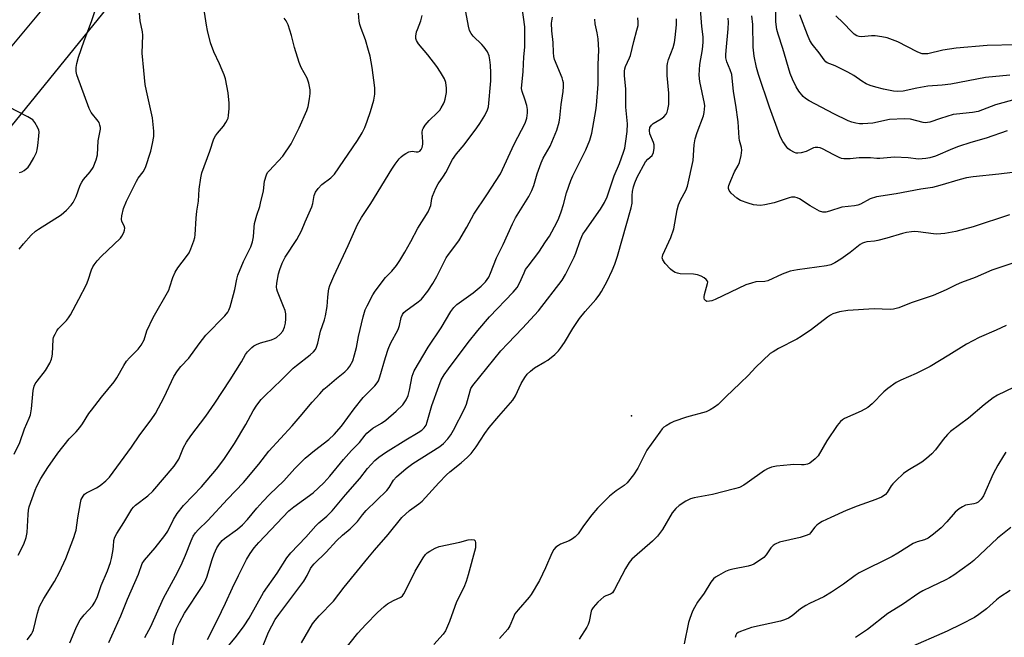
# Model space of a CAD drawing. Units: inches. Extents: x 1195773 to 1201773, y 573457 to 577457.
# Drawn here: x 1196066 to 1196397, y 576240 to 576447 of the extents above; entities that cross this region are included whole.
import ezdxf

# ---------------------------------------------------------------- set-up
doc = ezdxf.new("R2010")
doc.units = ezdxf.units.IN
doc.header["$MEASUREMENT"] = 0
for name, color, linetype in [('ELEV-Spot Elevation', 7, 'Continuous'), ('TRANS-Road', 130, 'Continuous'), ('Undefined', 1, 'Continuous')]:
    doc.layers.add(name, color=color, linetype=linetype)

msp = doc.modelspace()

# ---------------------------------------------------------------- linework, layer by layer
at = {"layer": 'ELEV-Spot Elevation'}
msp.add_point((1196271.63, 576314.44, 458.4), dxfattribs=at)
at = {"layer": 'TRANS-Road'}
for points in [[(1196146.69, 576871.27), (1196160.53, 576829.93), (1196170.32, 576800.66), (1196197.06, 576696.36), (1196202.67, 576666.67), (1196204.93, 576643.99), (1196205.6, 576637.21), (1196205.72, 576612.67), (1196203.46, 576600.31), (1196192.98, 576574.67), (1196144.05, 576511.11), (1196039.1, 576381.91), (1195999.68, 576337.08), (1195935.74, 576258.44), (1195905.05, 576227.25)], [(1196059.79, 576433.89), (1196109.59, 576493.75)]]:
    msp.add_lwpolyline(points, dxfattribs=at)
at = {"layer": 'Undefined'}
for points, elevation in [([(1196108.26, 576240.05), (1196110.28, 576243.81), (1196114.51, 576253.25), (1196119.21, 576261.91), (1196120.85, 576265.16), (1196121.97, 576267.7), (1196123.79, 576272.56), (1196124.54, 576274.07), (1196125.25, 576275.2), (1196126.12, 576276.2), (1196129.46, 576279.39), (1196135.99, 576286.46), (1196141.41, 576292.04), (1196146.52, 576298.21), (1196149.91, 576302.63), (1196157.77, 576311.14), (1196160.39, 576314.18), (1196164.41, 576319.06), (1196166.97, 576321.88), (1196168.39, 576323.36), (1196169.49, 576324.34), (1196172.64, 576327.02), (1196175.43, 576329.22), (1196176.41, 576330.23), (1196177.11, 576331.11), (1196178.05, 576332.95), (1196178.66, 576334.87), (1196179.3, 576337.37), (1196179.94, 576341.02), (1196181.52, 576347.61), (1196182.26, 576350), (1196182.85, 576351.31), (1196184.79, 576355.06), (1196185.55, 576356.25), (1196189.05, 576360.84), (1196191.14, 576363.03), (1196192.69, 576364.83), (1196193.86, 576366.55), (1196195.55, 576369.34), (1196197.61, 576372.92), (1196199.9, 576377.36), (1196203.37, 576382.92), (1196203.97, 576384.2), (1196204.24, 576385.01), (1196204.57, 576387.33), (1196204.79, 576388.16), (1196205.92, 576390.81), (1196206.73, 576392.33), (1196208.5, 576394.81), (1196209.28, 576396.04), (1196211.53, 576400.46), (1196212.86, 576402.32), (1196215.44, 576405.42), (1196219.72, 576411.06), (1196220.73, 576412.49), (1196222.38, 576415.2), (1196223.32, 576417.06), (1196223.64, 576418.16), (1196224.4, 576426.81), (1196224.46, 576429.47), (1196224.32, 576432.14), (1196224.12, 576433.91), (1196223.8, 576435.24), (1196223.29, 576436.52), (1196222.19, 576438.18), (1196221.42, 576439.04), (1196218.45, 576441.8), (1196217.8, 576442.7), (1196217.29, 576443.71), (1196216.87, 576445.16), (1196215.97, 576450.03)], 448), ([(1196117.33, 576235.57), (1196118.24, 576241.1), (1196118.53, 576242.09), (1196118.94, 576243.11), (1196119.93, 576245.17), (1196121.59, 576248.22), (1196127.49, 576257.19), (1196128.39, 576258.72), (1196129.04, 576260.34), (1196130.86, 576266.26), (1196131.53, 576268.16), (1196132.47, 576270.17), (1196133.33, 576271.56), (1196134.22, 576272.59), (1196135.03, 576273.34), (1196139.33, 576276.39), (1196141.04, 576277.84), (1196142.73, 576279.71), (1196145.84, 576283.51), (1196147.84, 576285.68), (1196150.09, 576288.05), (1196154.88, 576292.6), (1196158.59, 576296.74), (1196162.11, 576300.3), (1196165.2, 576302.87), (1196170.03, 576306.48), (1196171.86, 576308.15), (1196174.34, 576310.94), (1196178.57, 576316.85), (1196181.56, 576320.57), (1196182.74, 576321.88), (1196185.45, 576324.47), (1196186.3, 576325.51), (1196186.69, 576326.21), (1196187.18, 576327.54), (1196189.02, 576334.02), (1196189.95, 576336.8), (1196190.76, 576338.69), (1196193.28, 576343.46), (1196193.7, 576344.73), (1196194.35, 576347.43), (1196194.75, 576348.46), (1196195.23, 576349.07), (1196195.88, 576349.66), (1196199.99, 576352.67), (1196201.09, 576353.64), (1196203.21, 576356.29), (1196204.93, 576358.84), (1196206.28, 576361.19), (1196209.39, 576367.44), (1196210.15, 576368.56), (1196213.7, 576373.17), (1196216.36, 576377.74), (1196218.71, 576382.14), (1196223.07, 576388.57), (1196227.62, 576395.67), (1196232.26, 576405.63), (1196235.94, 576412.69), (1196236.51, 576414.36), (1196236.72, 576416.05), (1196236.71, 576417.18), (1196236.46, 576418.54), (1196235.86, 576420.67), (1196234.89, 576423.28), (1196234.73, 576424.24), (1196235.22, 576429.92), (1196235.49, 576434.89), (1196235.86, 576438.18), (1196235.77, 576445), (1196234.96, 576451.4)], 450), ([(1196398.52, 576381.83), (1196386.27, 576377.91), (1196380.45, 576376.26), (1196376.76, 576375.65), (1196374.11, 576375.45), (1196373, 576375.53), (1196367.86, 576376.22), (1196366.7, 576376.25), (1196365.58, 576376.16), (1196363.89, 576375.92), (1196362.56, 576375.64), (1196357.34, 576374), (1196354.31, 576373.23), (1196353.2, 576373.01), (1196350.64, 576372.78), (1196349.84, 576372.62), (1196349.16, 576372.37), (1196348.43, 576371.93), (1196345.03, 576369.22), (1196341.85, 576366.98), (1196339.84, 576365.78), (1196338.52, 576365.16), (1196337.13, 576364.8), (1196327.4, 576363.47), (1196324.86, 576362.97), (1196322.23, 576361.94), (1196317.35, 576359.76), (1196316.37, 576359.56), (1196313.31, 576359.36), (1196311.9, 576358.99), (1196309.95, 576358.35), (1196299.66, 576353.5), (1196298.61, 576353.08), (1196297.76, 576352.87), (1196296.96, 576352.84), (1196296.53, 576352.99), (1196296.09, 576353.46), (1196295.97, 576353.89), (1196295.98, 576354.4), (1196296.14, 576355.21), (1196297.19, 576358.8), (1196297.21, 576359.24), (1196297.12, 576359.65), (1196296.68, 576360.24), (1196296.03, 576360.75), (1196295.06, 576361.35), (1196293.78, 576361.8), (1196292.39, 576361.97), (1196287.92, 576362.11), (1196287.09, 576362.26), (1196286.33, 576362.53), (1196285.39, 576363.05), (1196284.74, 576363.62), (1196282.98, 576365.6), (1196282.15, 576366.75), (1196281.94, 576367.43), (1196282, 576367.95), (1196282.17, 576368.49), (1196284.83, 576374.31), (1196285.85, 576377.14), (1196286.97, 576383.55), (1196287.35, 576385.19), (1196288.06, 576386.78), (1196289.86, 576390.01), (1196290.46, 576391.55), (1196292.29, 576400.11), (1196292.68, 576405.33), (1196292.97, 576407.38), (1196293.65, 576409.49), (1196295.77, 576415.09), (1196296.06, 576416.19), (1196296.18, 576417.31), (1196296.19, 576418.44), (1196296.09, 576419.27), (1196294.6, 576426.59), (1196294.37, 576428.77), (1196294.51, 576432.33), (1196295.44, 576437.3), (1196295.73, 576439.79), (1196295.66, 576441.65), (1196295.28, 576445.05), (1196294.82, 576450.86)], 460), ([(1196407.68, 576422.64), (1196393.81, 576418.79), (1196387.97, 576416.6), (1196386.06, 576416.24), (1196380.7, 576415.68), (1196379.57, 576415.49), (1196375.34, 576414.24), (1196371.81, 576413.02), (1196371, 576412.81), (1196370.44, 576412.77), (1196369.58, 576412.86), (1196365.25, 576413.97), (1196363.22, 576414.06), (1196358.25, 576413.84), (1196352.59, 576412.62), (1196349.28, 576412.37), (1196348.2, 576412.42), (1196346.89, 576412.62), (1196345.62, 576412.98), (1196344.34, 576413.46), (1196339.56, 576415.72), (1196331.25, 576420.12), (1196330.02, 576420.88), (1196329.23, 576421.57), (1196327.8, 576423.35), (1196326.86, 576424.77), (1196325.64, 576427.37), (1196324.92, 576429.27), (1196322.4, 576437.68), (1196320.81, 576442.44), (1196320.42, 576444.07), (1196320.1, 576446.65), (1196320.06, 576451.63)], 466), ([(1196129.3, 576239.43), (1196132.63, 576245.96), (1196135.37, 576251.61), (1196137.66, 576256.73), (1196139.67, 576260.85), (1196142.45, 576266.26), (1196143.62, 576268.21), (1196144.95, 576270.11), (1196146.53, 576271.98), (1196156.63, 576282.59), (1196158.23, 576283.95), (1196164.72, 576288.63), (1196168.34, 576291.92), (1196170.36, 576294.19), (1196174.93, 576299.85), (1196177.6, 576302.81), (1196180.29, 576305.54), (1196182.19, 576308), (1196182.78, 576308.63), (1196184.78, 576310.28), (1196187.75, 576312.03), (1196189.14, 576313.02), (1196192.65, 576315.97), (1196194.85, 576318.19), (1196195.96, 576319.77), (1196196.67, 576321.23), (1196197.16, 576323.07), (1196198.03, 576327.78), (1196198.67, 576329.5), (1196203.4, 576337.54), (1196207.78, 576343.92), (1196210.94, 576349.49), (1196212.01, 576350.82), (1196213.03, 576351.8), (1196218.44, 576355.71), (1196221.2, 576357.95), (1196222.61, 576359.4), (1196223.7, 576360.97), (1196224.3, 576362.29), (1196226.32, 576367.41), (1196228.58, 576371.92), (1196231.63, 576378.9), (1196232.71, 576380.83), (1196237.12, 576388.07), (1196238.17, 576390.1), (1196238.81, 576391.68), (1196240, 576395.6), (1196241.31, 576399.36), (1196242.03, 576400.9), (1196244.28, 576404.95), (1196244.92, 576406.25), (1196246.59, 576410.24), (1196247.36, 576412.97), (1196247.6, 576414.41), (1196248.06, 576418.89), (1196248.64, 576423.21), (1196248.78, 576424.99), (1196248.78, 576426.16), (1196248.62, 576427), (1196248.35, 576427.81), (1196245.81, 576433.95), (1196245.5, 576435.01), (1196245.39, 576436.34), (1196245.36, 576439.73), (1196244.83, 576443.59), (1196244.76, 576446.19), (1196245.06, 576448.25)], 452), ([(1196135.35, 576236.06), (1196139.07, 576240.49), (1196141.64, 576243.97), (1196143.31, 576246.6), (1196148.15, 576255.14), (1196152.66, 576261.63), (1196155.95, 576266.85), (1196157.29, 576268.46), (1196162.29, 576273.75), (1196165.66, 576277.5), (1196166.69, 576278.51), (1196169.32, 576280.77), (1196171.1, 576282.61), (1196175.61, 576287.98), (1196180.43, 576293.38), (1196183.02, 576296.74), (1196185.43, 576299.48), (1196186.8, 576300.59), (1196189, 576302.11), (1196195.85, 576306.36), (1196200.07, 576308.81), (1196201.25, 576309.65), (1196202.05, 576310.45), (1196202.66, 576311.37), (1196203.09, 576312.39), (1196204.65, 576317.86), (1196206.9, 576324.44), (1196207.79, 576326.48), (1196208.75, 576328.15), (1196210.18, 576330.22), (1196216.8, 576339.09), (1196220, 576343.08), (1196223.96, 576347.63), (1196231.86, 576355.97), (1196233.2, 576357.53), (1196234.06, 576359), (1196235.56, 576362.46), (1196236.09, 576363.49), (1196236.9, 576364.69), (1196240.48, 576369.39), (1196242.81, 576372.79), (1196244.05, 576374.77), (1196246.59, 576379.31), (1196247.28, 576380.81), (1196248.05, 576382.87), (1196248.8, 576385.32), (1196249.79, 576389.26), (1196251.21, 576393.42), (1196251.94, 576395), (1196256.35, 576403.69), (1196257.65, 576406.98), (1196258.31, 576409.26), (1196259.7, 576416.87), (1196259.92, 576418.59), (1196260.49, 576425.75), (1196260.49, 576432.37), (1196260.71, 576437.1), (1196260.39, 576440.92), (1196260.06, 576442.9), (1196259.39, 576446), (1196259.27, 576447.52)], 454), ([(1196146.31, 576233.27), (1196149.79, 576241.84), (1196152.06, 576246.14), (1196153.22, 576247.83), (1196161.65, 576259.01), (1196162.79, 576260.87), (1196163.91, 576263.18), (1196164.44, 576264.06), (1196165.09, 576264.79), (1196169.19, 576268.74), (1196172.61, 576272.51), (1196174.67, 576274.37), (1196177.23, 576276.52), (1196178.67, 576277.94), (1196179.62, 576279.02), (1196181.3, 576281.24), (1196182.61, 576282.73), (1196189.54, 576289.45), (1196190.27, 576290.43), (1196191.79, 576292.89), (1196192.73, 576293.96), (1196195.99, 576296.75), (1196198.24, 576298.49), (1196207.26, 576304.18), (1196208.49, 576305.19), (1196209.97, 576306.77), (1196210.98, 576308.13), (1196211.89, 576309.59), (1196215.59, 576316.75), (1196216.19, 576318.36), (1196217.42, 576322.84), (1196217.73, 576323.64), (1196218.32, 576324.66), (1196227.77, 576336.26), (1196230.09, 576338.77), (1196235.04, 576343.85), (1196240.41, 576349.7), (1196248.31, 576359.92), (1196249.5, 576361.85), (1196252.37, 576367.66), (1196252.92, 576369.03), (1196254.35, 576373.28), (1196255.34, 576375.38), (1196255.94, 576376.34), (1196261.22, 576383.8), (1196262.56, 576385.98), (1196263.44, 576387.97), (1196265.81, 576395.02), (1196267.55, 576399.14), (1196268.96, 576402.86), (1196269.37, 576404.23), (1196269.76, 576406.57), (1196270.18, 576409.81), (1196270.23, 576412.37), (1196269.7, 576417.97), (1196269.77, 576424.14), (1196269.28, 576428.5), (1196269.28, 576430.11), (1196269.41, 576430.89), (1196269.64, 576431.64), (1196270.98, 576434.6), (1196271.27, 576435.39), (1196272.39, 576440.07), (1196273.46, 576443.79), (1196273.83, 576445.42), (1196273.88, 576446.55), (1196273.73, 576448.02)], 456), ([(1196160.9, 576238.34), (1196164.6, 576244.68), (1196165.41, 576245.78), (1196166.77, 576247.35), (1196171.61, 576252.24), (1196175.15, 576256.92), (1196183.09, 576266.73), (1196185.32, 576269.4), (1196189.96, 576274.62), (1196194.58, 576280.3), (1196197.11, 576282.64), (1196200.23, 576284.93), (1196201.35, 576285.85), (1196202.53, 576287.03), (1196206.95, 576292.02), (1196209.49, 576294.66), (1196210.67, 576295.68), (1196214.49, 576298.65), (1196216.62, 576300.62), (1196217.81, 576301.86), (1196219.52, 576304.1), (1196222.41, 576308.5), (1196223.89, 576310.56), (1196227.05, 576314.33), (1196231.8, 576319.67), (1196232.69, 576321.18), (1196234.59, 576325.26), (1196235.82, 576327.26), (1196236.66, 576328.46), (1196237.7, 576329.49), (1196239.1, 576330.57), (1196242.58, 576332.53), (1196243.55, 576333.15), (1196245.85, 576335.04), (1196247.14, 576336.26), (1196247.84, 576337.14), (1196249.12, 576339.02), (1196251.97, 576343.77), (1196254.17, 576347.11), (1196256.03, 576349.44), (1196259.7, 576353.49), (1196260.8, 576354.91), (1196261.61, 576356.13), (1196263.45, 576359.62), (1196265.12, 576363.23), (1196266.01, 576365.33), (1196266.97, 576368.02), (1196271.55, 576384.19), (1196271.81, 576385.85), (1196271.84, 576388.32), (1196271.96, 576389.67), (1196272.27, 576391.29), (1196272.69, 576392.64), (1196273.52, 576394.5), (1196276.32, 576399.62), (1196277.07, 576400.61), (1196278.55, 576401.84), (1196278.99, 576402.81), (1196279.27, 576404.2), (1196279.28, 576405.32), (1196279.05, 576406.12), (1196277.78, 576409.03), (1196277.63, 576410.14), (1196277.79, 576411.13), (1196278.33, 576412), (1196278.91, 576412.53), (1196281.62, 576414.04), (1196282.53, 576414.72), (1196283.26, 576415.6), (1196283.61, 576416.37), (1196283.86, 576417.18), (1196284.16, 576418.88), (1196284.21, 576422.67), (1196283.63, 576428.67), (1196283.61, 576431.83), (1196283.74, 576432.66), (1196284.1, 576433.99), (1196285.56, 576438.03), (1196286.04, 576439.69), (1196286.3, 576441.38), (1196286.68, 576445.68), (1196286.77, 576447.64)], 458), ([(1196407.75, 576397.04), (1196394.94, 576395.48), (1196386.31, 576394.63), (1196384.11, 576394.27), (1196381.92, 576393.76), (1196375.1, 576391.72), (1196372.61, 576391.06), (1196368.74, 576390.46), (1196360.49, 576388.9), (1196353.87, 576387.95), (1196351.68, 576387.23), (1196348.54, 576385.49), (1196347.55, 576385.09), (1196346.48, 576384.88), (1196342.2, 576384.4), (1196338.04, 576383.06), (1196336.9, 576382.78), (1196335.8, 576382.8), (1196334.73, 576383.14), (1196331.6, 576384.93), (1196327.97, 576387.22), (1196327.22, 576387.58), (1196326.44, 576387.77), (1196325.36, 576387.77), (1196324.53, 576387.64), (1196319.49, 576385.93), (1196316.39, 576385.22), (1196314.93, 576385.02), (1196313.65, 576385.07), (1196312.59, 576385.29), (1196310.74, 576385.82), (1196308.23, 576386.74), (1196307.01, 576387.48), (1196305.08, 576389.15), (1196304.43, 576390), (1196304.24, 576390.71), (1196304.24, 576391.2), (1196304.34, 576391.75), (1196304.94, 576393.37), (1196306.23, 576396.31), (1196307.44, 576398.44), (1196307.91, 576399.46), (1196308.47, 576401.78), (1196308.65, 576403.54), (1196308.51, 576404.52), (1196307.87, 576406.81), (1196307.71, 576407.67), (1196307.42, 576413.08), (1196306.68, 576418.7), (1196305.86, 576423.3), (1196305.25, 576428.93), (1196304.77, 576430.58), (1196303.57, 576433.25), (1196303.32, 576434.5), (1196303.28, 576435.58), (1196303.35, 576437.04), (1196304.06, 576444.24), (1196304.14, 576446.54), (1196304.07, 576447.9)], 462), ([(1196397.69, 576410.09), (1196390.64, 576407.63), (1196385.49, 576406.11), (1196381.36, 576404.76), (1196379.32, 576403.98), (1196373.66, 576401.57), (1196371.8, 576400.98), (1196370.38, 576400.73), (1196367.99, 576400.61), (1196364.53, 576400.95), (1196359.92, 576401.2), (1196355.01, 576400.75), (1196353.94, 576400.78), (1196351.86, 576401.03), (1196350.39, 576401.06), (1196348.02, 576400.97), (1196344.97, 576400.66), (1196342.89, 576400.67), (1196342.06, 576400.83), (1196341.3, 576401.11), (1196339.56, 576401.96), (1196335.77, 576404.01), (1196334.99, 576404.34), (1196334.15, 576404.5), (1196333.29, 576404.47), (1196332.75, 576404.35), (1196330.28, 576403.17), (1196328.57, 576402.66), (1196327.43, 576402.53), (1196326.88, 576402.61), (1196326.36, 576402.79), (1196324.84, 576403.63), (1196324.14, 576404.13), (1196323.73, 576404.53), (1196322.41, 576406.49), (1196321.82, 576407.52), (1196321.37, 576408.52), (1196317.99, 576417.98), (1196314.29, 576428.94), (1196313.55, 576431.36), (1196312.8, 576435.08), (1196312.47, 576438.11), (1196312.39, 576445.75), (1196312.07, 576448.7)], 464), ([(1196398.57, 576428.78), (1196390.4, 576428), (1196378.86, 576425.74), (1196375.92, 576425.41), (1196371.04, 576425.06), (1196367.44, 576424.43), (1196362.76, 576423.39), (1196360.98, 576423.24), (1196359.54, 576423.37), (1196356.16, 576424.09), (1196353.63, 576424.69), (1196351.7, 576425.29), (1196350.43, 576425.88), (1196348.96, 576426.69), (1196346.22, 576428.65), (1196344.29, 576429.76), (1196340.03, 576431.89), (1196337.32, 576432.9), (1196336.87, 576433.22), (1196336.31, 576433.83), (1196334.62, 576436.18), (1196332.32, 576439.16), (1196331.51, 576440.39), (1196330.67, 576442.29), (1196328.14, 576448.95)], 468), ([(1196400.75, 576438.93), (1196390.99, 576438.64), (1196380.61, 576437.75), (1196376.17, 576437.14), (1196371.14, 576435.94), (1196370, 576435.86), (1196369.17, 576435.95), (1196368.35, 576436.21), (1196367.55, 576436.58), (1196360.97, 576439.97), (1196357.43, 576441.24), (1196355.7, 576441.63), (1196353.37, 576441.98), (1196352.19, 576441.98), (1196348.82, 576441.62), (1196348.04, 576441.71), (1196347.31, 576441.97), (1196346.4, 576442.48), (1196345.53, 576443.26), (1196342.69, 576446.28), (1196340.25, 576448.66)], 470), ([(1196403.6, 576367.03), (1196392.6, 576363.27), (1196386.94, 576360.91), (1196382.37, 576359.18), (1196380.61, 576358.39), (1196377.23, 576356.7), (1196372.83, 576354.82), (1196365.87, 576352.5), (1196362.74, 576351.19), (1196361.35, 576350.73), (1196359.62, 576350.29), (1196358.45, 576350.13), (1196353.13, 576350.31), (1196344.25, 576349.79), (1196341.41, 576349.38), (1196340.28, 576349.06), (1196339.19, 576348.64), (1196338.41, 576348.24), (1196337.42, 576347.58), (1196332, 576343.38), (1196328.58, 576341.01), (1196327.1, 576340.14), (1196321, 576337), (1196319.19, 576335.97), (1196318.22, 576335.31), (1196313.3, 576330.72), (1196310.85, 576328.1), (1196308.14, 576325.42), (1196303.29, 576320.85), (1196300.66, 576318.26), (1196299.54, 576317.36), (1196298.02, 576316.44), (1196296.68, 576315.81), (1196290.13, 576314.02), (1196285.79, 576312.56), (1196284.74, 576312.04), (1196283.23, 576311.13), (1196282.52, 576310.62), (1196281.95, 576310.06), (1196281.13, 576309.01), (1196276.76, 576302.88), (1196276.07, 576301.61), (1196274.58, 576298.44), (1196273.7, 576296.9), (1196272.27, 576294.65), (1196270.17, 576291.99), (1196269.14, 576291.03), (1196266.49, 576289.29), (1196264.22, 576287.52), (1196260.16, 576283.43), (1196258.32, 576281.22), (1196255.5, 576277.5), (1196253.67, 576274.88), (1196252.73, 576273.82), (1196251.85, 576273.17), (1196250.66, 576272.47), (1196247.82, 576271.35), (1196247.08, 576270.99), (1196246.26, 576270.37), (1196245.56, 576269.61), (1196244.86, 576268.34), (1196242.73, 576263.49), (1196240.73, 576259.19), (1196238, 576254.55), (1196237.32, 576253.64), (1196233.56, 576249.34), (1196232.5, 576247.97), (1196231.97, 576246.95), (1196230.81, 576244), (1196230.08, 576242.89), (1196227.32, 576239.73)], 458), ([(1196397.37, 576344.78), (1196394.07, 576343.18), (1196388.28, 576340.68), (1196384.06, 576338.53), (1196378.15, 576334.84), (1196371.85, 576331.04), (1196367.14, 576328.68), (1196362, 576326.44), (1196360.48, 576325.58), (1196357.66, 576323.57), (1196356.3, 576322.5), (1196352.43, 576318.49), (1196350.99, 576317.24), (1196348.71, 576315.99), (1196343.13, 576313.5), (1196342.42, 576313.09), (1196341.77, 576312.59), (1196340.68, 576311.22), (1196337.15, 576306.11), (1196334.29, 576300.99), (1196333.29, 576299.97), (1196331.44, 576298.61), (1196330.67, 576298.26), (1196329.55, 576298.04), (1196328.69, 576297.99), (1196326.11, 576298.08), (1196324.96, 576298.03), (1196320.35, 576297.55), (1196318.66, 576297.21), (1196317.28, 576296.66), (1196316.24, 576296.1), (1196310.49, 576291.92), (1196309.33, 576291.19), (1196307.86, 576290.46), (1196306.21, 576289.93), (1196298.77, 576288.06), (1196292.62, 576286.9), (1196291.47, 576286.62), (1196289.88, 576285.86), (1196287.64, 576284.4), (1196286.53, 576283.37), (1196285.33, 576281.87), (1196282.06, 576276.36), (1196280.34, 576274.05), (1196278.64, 576272.4), (1196272.58, 576267.15), (1196271.75, 576266.34), (1196270.85, 576265.26), (1196269.59, 576263.23), (1196265.97, 576256.2), (1196265.22, 576255.03), (1196264.63, 576254.57), (1196262.98, 576254.09), (1196262.29, 576253.71), (1196260.35, 576251.92), (1196258.76, 576250.17), (1196258.34, 576249.46), (1196258.14, 576248.93), (1196257.46, 576245.45), (1196257.13, 576244.48), (1196256.68, 576243.56), (1196254.01, 576239.5)], 456), ([(1196399.83, 576324.01), (1196394.47, 576321.34), (1196392.97, 576320.45), (1196389.95, 576318.14), (1196384.69, 576313.63), (1196378.73, 576309.15), (1196377.72, 576308.18), (1196376.22, 576306.51), (1196373.63, 576303.02), (1196372.43, 576301.66), (1196370.69, 576300.14), (1196369.1, 576298.89), (1196364.33, 576296.12), (1196362.93, 576295.1), (1196360.32, 576292.69), (1196359.3, 576291.63), (1196358.78, 576290.94), (1196357.43, 576288.74), (1196356.89, 576288.07), (1196356.47, 576287.69), (1196355.49, 576287.13), (1196353.63, 576286.36), (1196347.39, 576284.12), (1196343.65, 576282.68), (1196338.52, 576280.37), (1196335.65, 576278.96), (1196334.39, 576278.26), (1196333.79, 576277.82), (1196333.11, 576277.05), (1196331.74, 576275.15), (1196331.34, 576274.76), (1196330.63, 576274.37), (1196328.21, 576273.62), (1196321.32, 576272.02), (1196319.81, 576271.42), (1196319.16, 576270.98), (1196318.4, 576270.19), (1196316.78, 576267.79), (1196316.04, 576266.92), (1196314.64, 576265.88), (1196312.65, 576264.66), (1196311.85, 576264.35), (1196310.75, 576264.05), (1196305.68, 576263.03), (1196304.3, 576262.67), (1196303.21, 576262.18), (1196300.84, 576260.89), (1196299.82, 576260.28), (1196299.12, 576259.74), (1196298.27, 576258.69), (1196295.99, 576254.99), (1196293.8, 576251.9), (1196292.72, 576250.16), (1196292.09, 576248.87), (1196291.17, 576246.5), (1196290.74, 576245.15), (1196289.27, 576237.97)], 454), ([(1196397.27, 576302.22), (1196396.44, 576301.07), (1196394.54, 576297.94), (1196392.98, 576294.95), (1196389.77, 576287.64), (1196388.98, 576286.47), (1196388.01, 576285.51), (1196387.31, 576285.14), (1196386.54, 576284.89), (1196383.75, 576284.44), (1196382.76, 576283.97), (1196381.6, 576283.22), (1196380.31, 576282.11), (1196377.45, 576278.85), (1196375.56, 576276.86), (1196373.01, 576274.72), (1196371.17, 576273.39), (1196369.99, 576272.84), (1196367.54, 576272.16), (1196366.22, 576271.63), (1196361.05, 576268.42), (1196359.08, 576267.29), (1196348.04, 576261.75), (1196346.74, 576260.9), (1196342.78, 576257.97), (1196338.79, 576255.24), (1196336.18, 576253.68), (1196331.41, 576251.51), (1196330.11, 576250.81), (1196328.36, 576249.69), (1196325.52, 576247.36), (1196324.3, 576246.6), (1196322.99, 576245.96), (1196321.63, 576245.53), (1196311.91, 576243.39), (1196308.2, 576242.08), (1196307.47, 576241.73), (1196306.89, 576241.27), (1196306.63, 576240.84), (1196306.39, 576240.09)], 452), ([(1196398.92, 576276.98), (1196394.5, 576273.36), (1196386.53, 576265.97), (1196385.37, 576264.99), (1196379.85, 576260.96), (1196378.42, 576260.06), (1196377.16, 576259.4), (1196372.23, 576257.12), (1196369.41, 576255.7), (1196368.06, 576254.93), (1196362.62, 576251.13), (1196357.64, 576248.09), (1196350.88, 576242.72), (1196346.78, 576240.04)], 450), ([(1196172.97, 576232.92), (1196179.78, 576241.53), (1196182.45, 576244.41), (1196186.42, 576248.42), (1196188.59, 576250.45), (1196189.75, 576251.33), (1196191.74, 576252.52), (1196194.17, 576253.58), (1196194.78, 576254.05), (1196195.26, 576254.71), (1196195.93, 576255.94), (1196198.99, 576262.33), (1196201.65, 576266.82), (1196202.45, 576267.95), (1196203.01, 576268.46), (1196203.97, 576269.08), (1196205.76, 576270.03), (1196207.09, 576270.58), (1196213.97, 576272.09), (1196216.81, 576272.8), (1196217.9, 576272.92), (1196218.85, 576272.8), (1196219.15, 576272.47), (1196219.29, 576271.89), (1196219.28, 576270.22), (1196216.83, 576261.08), (1196216.1, 576258.83), (1196215.3, 576256.89), (1196212.87, 576252.07), (1196210.51, 576245.45), (1196209.19, 576242.36), (1196208.39, 576241.18), (1196205.29, 576237.71)], 460), ([(1196398.76, 576255.85), (1196395.3, 576253.6), (1196394.15, 576252.74), (1196390.81, 576249.72), (1196388.22, 576247.78), (1196386.75, 576246.83), (1196382.39, 576244.57), (1196377.54, 576242.24), (1196364.28, 576236.36)], 448)]:
    msp.add_lwpolyline(points, dxfattribs=dict(at, elevation=elevation))
for points in [[(1196066.07, 576370.31, 436), (1196067.53, 576372.18, 436), (1196070.14, 576375.02, 436), (1196071.61, 576376.37, 436), (1196072.53, 576377.07, 436), (1196080.17, 576381.88, 436), (1196081.93, 576383.43, 436), (1196083.56, 576385.09, 436), (1196084.19, 576386.03, 436), (1196085.21, 576388.07, 436), (1196086.62, 576391.82, 436), (1196087.11, 576392.81, 436), (1196087.74, 576393.69, 436), (1196089.93, 576396.29, 436), (1196090.89, 576397.73, 436), (1196091.98, 576400.38, 436), (1196092.41, 576402, 436), (1196092.63, 576406.72, 436), (1196093.36, 576410.58, 436), (1196093.35, 576411.14, 436), (1196093.2, 576412, 436), (1196092.92, 576412.82, 436), (1196092.65, 576413.32, 436), (1196090.3, 576416.18, 436), (1196089.59, 576417.5, 436), (1196085.49, 576428.88, 436), (1196085.24, 576429.98, 436), (1196085.18, 576431.33, 436), (1196085.4, 576432.67, 436), (1196086.04, 576434.81, 436), (1196087.89, 576440.23, 436), (1196090.32, 576446.72, 436), (1196092.88, 576454.34, 436)], [(1196064.42, 576301.64, 438), (1196066.32, 576305.45, 438), (1196067.85, 576310.06, 438), (1196069.46, 576313.72, 438), (1196069.86, 576314.79, 438), (1196070.19, 576316.81, 438), (1196070.81, 576322.98, 438), (1196071.11, 576324.4, 438), (1196071.49, 576325.16, 438), (1196072.15, 576326.12, 438), (1196074.89, 576329.61, 438), (1196076.34, 576332.13, 438), (1196076.9, 576333.41, 438), (1196077.17, 576334.44, 438), (1196077.29, 576335.25, 438), (1196077.46, 576340.01, 438), (1196077.67, 576340.83, 438), (1196078.13, 576341.89, 438), (1196078.68, 576342.91, 438), (1196079.18, 576343.61, 438), (1196082, 576346.41, 438), (1196082.67, 576347.29, 438), (1196083.28, 576348.31, 438), (1196086.13, 576353.56, 438), (1196088.64, 576358.52, 438), (1196089.23, 576359.92, 438), (1196090.38, 576363.47, 438), (1196090.83, 576364.46, 438), (1196091.24, 576365.16, 438), (1196092.28, 576366.48, 438), (1196093.61, 576367.95, 438), (1196100.05, 576374.01, 438), (1196100.57, 576374.69, 438), (1196101.2, 576375.93, 438), (1196101.47, 576376.7, 438), (1196101.55, 576377.45, 438), (1196101.32, 576378.17, 438), (1196100.58, 576379.61, 438), (1196100.4, 576380.4, 438), (1196100.51, 576381.5, 438), (1196101.14, 576384, 438), (1196102.11, 576386.43, 438), (1196105.44, 576393.2, 438), (1196106.01, 576394.15, 438), (1196107.66, 576396.28, 438), (1196108.44, 576397.76, 438), (1196110.34, 576403.19, 438), (1196110.88, 576405.81, 438), (1196111.25, 576408.16, 438), (1196111.24, 576409.94, 438), (1196110.82, 576414.38, 438), (1196108.78, 576423.47, 438), (1196108.43, 576425.66, 438), (1196107.9, 576430.25, 438), (1196107.41, 576436.08, 438), (1196107.62, 576442.19, 438), (1196107.48, 576443.32, 438), (1196106.72, 576446.98, 438), (1196106.51, 576449.54, 438)], [(1196065.78, 576267.68, 440), (1196067.66, 576271.36, 440), (1196068.43, 576273.59, 440), (1196068.83, 576275.3, 440), (1196069.13, 576281.39, 440), (1196069.26, 576282.79, 440), (1196069.49, 576283.91, 440), (1196071.41, 576289.51, 440), (1196072.02, 576290.83, 440), (1196073.38, 576293.41, 440), (1196075.7, 576297.07, 440), (1196079.06, 576301.89, 440), (1196082.92, 576306.77, 440), (1196085.21, 576309.11, 440), (1196086.48, 576310.58, 440), (1196087.32, 576311.73, 440), (1196089.49, 576315.18, 440), (1196090.34, 576316.37, 440), (1196093.78, 576320.76, 440), (1196097.97, 576325.83, 440), (1196098.88, 576327.24, 440), (1196101.2, 576331.36, 440), (1196102.11, 576332.75, 440), (1196103.07, 576333.86, 440), (1196106.03, 576336.77, 440), (1196107.06, 576338.19, 440), (1196108.07, 576339.97, 440), (1196108.97, 576342.98, 440), (1196111.03, 576347.48, 440), (1196116.28, 576356.62, 440), (1196116.71, 576357.71, 440), (1196117.67, 576360.85, 440), (1196118.41, 576362.65, 440), (1196119.31, 576364.09, 440), (1196122.3, 576367.94, 440), (1196123.12, 576369.12, 440), (1196123.73, 576370.43, 440), (1196124.69, 576373.21, 440), (1196125.03, 576374.33, 440), (1196125.19, 576375.18, 440), (1196125.49, 576380.81, 440), (1196125.72, 576383.09, 440), (1196126.25, 576386.47, 440), (1196126.46, 576390.53, 440), (1196127.03, 576394.24, 440), (1196127.38, 576395.93, 440), (1196130.08, 576403.25, 440), (1196131.44, 576407.42, 440), (1196131.98, 576408.39, 440), (1196132.62, 576409.31, 440), (1196134.73, 576411.68, 440), (1196135.48, 576412.86, 440), (1196136.01, 576413.85, 440), (1196136.2, 576414.36, 440), (1196136.38, 576415.22, 440), (1196136.56, 576417.6, 440), (1196136.56, 576419.39, 440), (1196136.25, 576422.81, 440), (1196135.32, 576427.47, 440), (1196134.93, 576428.85, 440), (1196134.27, 576430.46, 440), (1196133.32, 576432.59, 440), (1196131.4, 576436.52, 440), (1196130.36, 576439.55, 440), (1196129.28, 576443.73, 440), (1196128.94, 576445.46, 440), (1196128.33, 576449.91, 440)], [(1196083.05, 576238.26, 444), (1196085.12, 576243.07, 444), (1196086.03, 576244.96, 444), (1196086.62, 576245.97, 444), (1196087.94, 576247.7, 444), (1196090.7, 576250.75, 444), (1196091.49, 576251.99, 444), (1196092.33, 576253.89, 444), (1196093.61, 576257.5, 444), (1196095.77, 576262.43, 444), (1196096.76, 576265.21, 444), (1196097.12, 576266.62, 444), (1196097.52, 576268.91, 444), (1196097.77, 576270.63, 444), (1196097.92, 576272.64, 444), (1196098.16, 576273.7, 444), (1196098.82, 576274.96, 444), (1196101.19, 576278.61, 444), (1196103.92, 576283.12, 444), (1196104.47, 576283.82, 444), (1196105.09, 576284.43, 444), (1196109.23, 576287.58, 444), (1196110.95, 576289.13, 444), (1196118.14, 576297.52, 444), (1196119.66, 576299.96, 444), (1196121.26, 576303.79, 444), (1196122.24, 576305.57, 444), (1196123.76, 576307.74, 444), (1196128.7, 576314.38, 444), (1196131.76, 576318.73, 444), (1196136.91, 576326.5, 444), (1196140.71, 576332.54, 444), (1196142.11, 576335.05, 444), (1196142.78, 576335.97, 444), (1196144.16, 576337.4, 444), (1196144.83, 576337.89, 444), (1196145.77, 576338.42, 444), (1196147.08, 576338.94, 444), (1196150.78, 576339.98, 444), (1196151.77, 576340.36, 444), (1196152.47, 576340.72, 444), (1196153.74, 576341.8, 444), (1196154.62, 576342.87, 444), (1196155.18, 576344.14, 444), (1196155.51, 576345.53, 444), (1196155.65, 576346.97, 444), (1196155.57, 576348.71, 444), (1196155.32, 576349.81, 444), (1196154.85, 576351.15, 444), (1196152.77, 576356.17, 444), (1196152.53, 576356.98, 444), (1196152.46, 576357.56, 444), (1196152.59, 576358.98, 444), (1196153.19, 576362.13, 444), (1196153.58, 576363.5, 444), (1196154.33, 576365.62, 444), (1196155.36, 576367.63, 444), (1196159.24, 576373.62, 444), (1196160.89, 576376.46, 444), (1196162.09, 576379.53, 444), (1196164.31, 576384.62, 444), (1196164.67, 576385.74, 444), (1196165.12, 576388.34, 444), (1196165.6, 576389.53, 444), (1196166.49, 576390.71, 444), (1196167.73, 576392.01, 444), (1196170.68, 576394.29, 444), (1196171.88, 576395.51, 444), (1196179.63, 576406.84, 444), (1196181.2, 576409.34, 444), (1196182.11, 576411.15, 444), (1196182.92, 576413.31, 444), (1196184.05, 576416.57, 444), (1196185.14, 576420.38, 444), (1196185.45, 576422.4, 444), (1196185.52, 576424.45, 444), (1196184.62, 576431.32, 444), (1196183.89, 576435.09, 444), (1196183.39, 576437.04, 444), (1196182.3, 576440.58, 444), (1196180.85, 576444.34, 444), (1196180.41, 576445.71, 444), (1196180.23, 576446.88, 444), (1196180.01, 576449.56, 444)], [(1196068.82, 576239.34, 442), (1196070.26, 576241.25, 442), (1196070.6, 576241.91, 442), (1196070.88, 576242.68, 442), (1196072.24, 576248.29, 442), (1196072.93, 576250.45, 442), (1196074.41, 576253.16, 442), (1196077.97, 576258.91, 442), (1196079.67, 576262.05, 442), (1196081.73, 576266.54, 442), (1196084.46, 576273.68, 442), (1196084.94, 576275.07, 442), (1196085.18, 576276.1, 442), (1196085.73, 576280.24, 442), (1196086.64, 576285.26, 442), (1196086.95, 576286.34, 442), (1196087.53, 576287.52, 442), (1196088, 576288.13, 442), (1196088.67, 576288.67, 442), (1196092.08, 576290.33, 442), (1196093.3, 576291.06, 442), (1196095.23, 576292.64, 442), (1196096.37, 576293.91, 442), (1196103.75, 576303.91, 442), (1196106.64, 576308.05, 442), (1196110.39, 576313.13, 442), (1196111.81, 576315.18, 442), (1196114.81, 576320.72, 442), (1196118.01, 576327.64, 442), (1196119.26, 576329.59, 442), (1196120.35, 576330.96, 442), (1196123.07, 576333.84, 442), (1196126.5, 576338.59, 442), (1196128.78, 576341.46, 442), (1196135.15, 576347.95, 442), (1196136.13, 576349.18, 442), (1196136.48, 576349.91, 442), (1196136.87, 576351, 442), (1196138.08, 576355.19, 442), (1196138.48, 576356.85, 442), (1196139.12, 576360.34, 442), (1196139.5, 576361.69, 442), (1196141.35, 576366.18, 442), (1196143.86, 576371.2, 442), (1196144.45, 576372.81, 442), (1196144.78, 576374.52, 442), (1196144.92, 576377.8, 442), (1196145.08, 576378.97, 442), (1196145.83, 576381.82, 442), (1196146.84, 576384.69, 442), (1196147.15, 576385.77, 442), (1196148.05, 576389.96, 442), (1196148.48, 576393.19, 442), (1196149.12, 576395.31, 442), (1196149.48, 576396.04, 442), (1196149.96, 576396.69, 442), (1196154.63, 576401.61, 442), (1196157.38, 576405.67, 442), (1196160.13, 576411.06, 442), (1196162.67, 576416.84, 442), (1196163.11, 576418.2, 442), (1196163.59, 576420.85, 442), (1196163.8, 576422.63, 442), (1196163.72, 576423.79, 442), (1196163.27, 576426.1, 442), (1196162.72, 576427.76, 442), (1196160.8, 576431.36, 442), (1196160.12, 576433, 442), (1196158.46, 576438.06, 442), (1196157.45, 576442.09, 442), (1196156.36, 576445.58, 442), (1196155.75, 576446.92, 442), (1196155.09, 576447.89, 442)], [(1196096.14, 576238.36, 446), (1196100.27, 576247.39, 446), (1196102.49, 576252.95, 446), (1196106.15, 576261.33, 446), (1196107.38, 576264.88, 446), (1196108.18, 576266.04, 446), (1196111.74, 576270.21, 446), (1196114.99, 576274.28, 446), (1196115.94, 576275.78, 446), (1196117.87, 576279.66, 446), (1196119.08, 576281.67, 446), (1196121.24, 576284.38, 446), (1196124.53, 576287.67, 446), (1196127.26, 576290.6, 446), (1196132.33, 576296.61, 446), (1196134.77, 576299.81, 446), (1196136.63, 576302.45, 446), (1196138.4, 576305.18, 446), (1196142.14, 576311.55, 446), (1196144.59, 576316.11, 446), (1196145.91, 576318.07, 446), (1196147.31, 576319.97, 446), (1196148.5, 576321.21, 446), (1196154.18, 576326.5, 446), (1196158.04, 576330.42, 446), (1196159.15, 576331.36, 446), (1196163.81, 576334.92, 446), (1196164.86, 576335.88, 446), (1196165.56, 576336.74, 446), (1196165.92, 576337.48, 446), (1196166.35, 576338.83, 446), (1196167.19, 576342.84, 446), (1196168.54, 576346.66, 446), (1196168.91, 576348.03, 446), (1196169.49, 576351.18, 446), (1196169.71, 576354.29, 446), (1196169.92, 576356.22, 446), (1196170.08, 576357.04, 446), (1196170.41, 576358.16, 446), (1196171.68, 576361.33, 446), (1196176.53, 576371.64, 446), (1196179.65, 576378.63, 446), (1196181.02, 576381, 446), (1196184.12, 576385.71, 446), (1196191.14, 576397.16, 446), (1196192.28, 576398.87, 446), (1196193.67, 576400.72, 446), (1196194.26, 576401.35, 446), (1196194.94, 576401.88, 446), (1196195.92, 576402.49, 446), (1196196.94, 576403.01, 446), (1196197.46, 576403.17, 446), (1196197.99, 576403.21, 446), (1196199.34, 576402.99, 446), (1196199.97, 576403, 446), (1196200.54, 576403.27, 446), (1196201.01, 576403.81, 446), (1196201.36, 576404.49, 446), (1196201.6, 576405.55, 446), (1196201.61, 576406.4, 446), (1196201.37, 576409.55, 446), (1196201.47, 576410.36, 446), (1196201.67, 576410.85, 446), (1196202.42, 576412.01, 446), (1196203.66, 576413.54, 446), (1196206.49, 576416.18, 446), (1196207.3, 576417.04, 446), (1196207.79, 576417.78, 446), (1196208.49, 576419.08, 446), (1196208.85, 576419.89, 446), (1196209.1, 576420.72, 446), (1196209.48, 576422.96, 446), (1196209.58, 576424.37, 446), (1196209.31, 576426.23, 446), (1196208.84, 576427.52, 446), (1196207.56, 576429.75, 446), (1196206.33, 576431.68, 446), (1196203.31, 576435.54, 446), (1196200.17, 576439.25, 446), (1196199.47, 576440.35, 446), (1196199.22, 576441.05, 446), (1196199.2, 576441.86, 446), (1196199.47, 576443.25, 446), (1196199.74, 576444.06, 446), (1196200.94, 576446.93, 446), (1196201.31, 576448.8, 446)], [(1196066.17, 576396.06, 434), (1196066.97, 576396.31, 434), (1196067.74, 576396.72, 434), (1196068.44, 576397.27, 434), (1196069.06, 576397.9, 434), (1196069.75, 576398.89, 434), (1196070.96, 576400.97, 434), (1196071.87, 576402.83, 434), (1196072.08, 576403.66, 434), (1196072.3, 576405.1, 434), (1196072.71, 576408.27, 434), (1196072.77, 576409.7, 434), (1196072.68, 576410.26, 434), (1196072.38, 576411.08, 434), (1196071.4, 576412.91, 434), (1196070.65, 576413.72, 434), (1196069.04, 576414.76, 434), (1196062.47, 576418.09, 434)]]:
    msp.add_polyline3d(points, dxfattribs=at)

doc.saveas('drawing.dxf')
